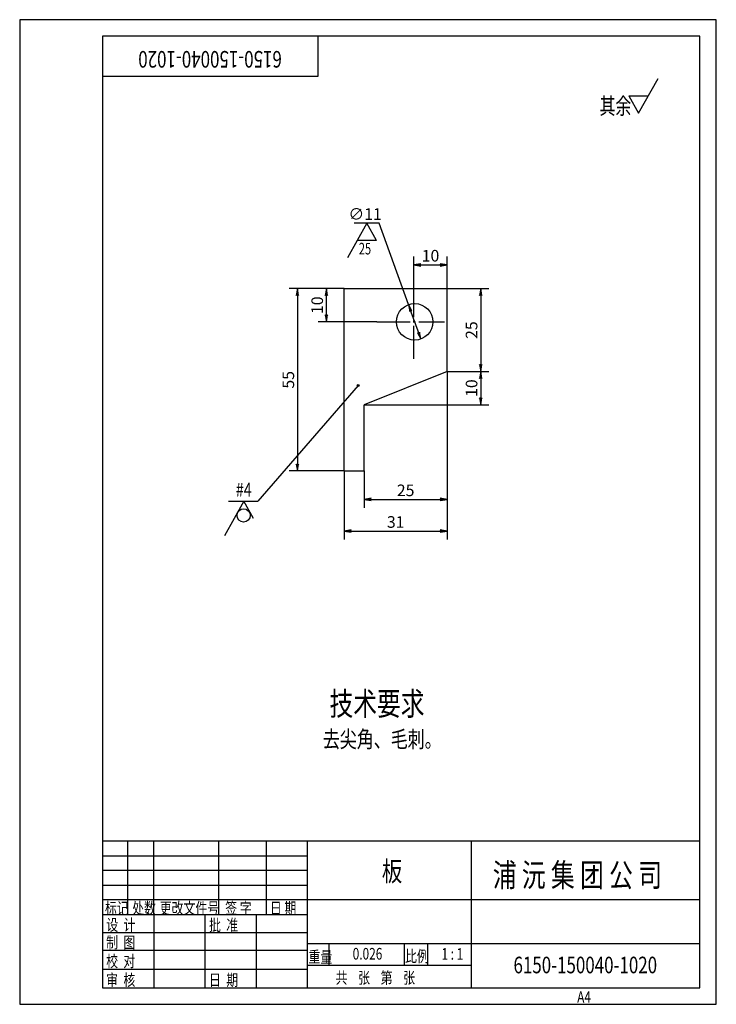
# Model space of a CAD drawing. Extents: x 0 to 210, y 0 to 297.
import ezdxf
from ezdxf.enums import TextEntityAlignment as Align

# ---------------------------------------------------------------- set-up
doc = ezdxf.new("R2010")
doc.units = 0
doc.header["$MEASUREMENT"] = 0
doc.header["$PDMODE"] = 3
doc.header["$PDSIZE"] = 4
doc.linetypes.add('CENTER1', pattern=[12.6, 10, -1, 0.6, -1])
doc.layers.get('0').update_dxf_attribs({"linetype": 'CONTINUOUS'})
doc.layers.get('DEFPOINTS').update_dxf_attribs({"linetype": 'CONTINUOUS'})
for name, color, linetype in [('1', 2, 'CONTINUOUS'), ('2', 6, 'CENTER1'), ('DIML', 4, 'CONTINUOUS')]:
    doc.layers.add(name, color=color, linetype=linetype)
doc.styles.add('HZ', font='txtp.shx', dxfattribs={"width": 0.75, "bigfont": 'hztxt.shx'})
doc.dimstyles.new('DSTYLE3', dxfattribs={"dimtxt": 3.5, "dimasz": 1.6, "dimexe": 2.5, "dimexo": 0, "dimgap": 1, "dimtad": 1, "dimdec": 0, "dimrnd": 1, "dimzin": 0, "dimdsep": 46, "dimtxsty": 'HZ', "dimblk": 'JAZ', "dimblk1": 'JAZ', "dimblk2": 'JAZ', "dimsah": 1, "dimcen": 2, "dimclrd": 4, "dimclre": 4, "dimclrt": 4, "dimadec": 0, "dimazin": 0, "dimtfac": 1, "dimtmove": 0, "dimatfit": 2, "dimldrblk": 'JAZ', "dimfxl": 0, "dimtolj": 1, "dimtzin": 0, "dimarcsym": 0})

# ---------------------------------------------------------------- blocks, each defined once
blk = doc.blocks.new('TKBTA4')
at = {"color": 2, "linetype": 'Continuous'}
for p, q in [((25, 49.19), (25, 5)), ((86.67, 49.19), (86.67, 5)), ((136.22, 5), (136.22, 49.19)), ((25, 27.1), (86.67, 27.1))]:
    blk.add_line(p, q, dxfattribs=at)
at = {"color": 4, "linetype": 'Continuous'}
for p, q in [((32.49, 49.19), (32.49, 27.1)), ((40.42, 27.1), (40.42, 49.19)), ((59.94, 49.19), (59.94, 27.1)), ((74.33, 49.19), (74.33, 27.1)), ((25, 44.78), (86.67, 44.78)), ((86.67, 40.36), (25, 40.36)), ((25, 35.94), (86.67, 35.94)), ((86.67, 31.52), (25, 31.52)), ((40.42, 27.1), (40.42, 5)), ((55.83, 27.1), (55.83, 5)), ((71.25, 27.1), (71.25, 5)), ((25, 21.7), (86.67, 21.7)), ((25, 16.31), (86.67, 16.31)), ((25, 10.65), (86.67, 10.65))]:
    blk.add_line(p, q, dxfattribs=at)
at = {"layer": '1', "color": 4, "linetype": 'Continuous'}
for p, q in [((0, 297), (0, 0)), ((210, 297), (0, 297)), ((210, 0), (210, 297)), ((93.22, 18.31), (93.22, 11.66)), ((115.92, 18.31), (115.92, 11.66)), ((122.92, 18.31), (122.92, 11.66)), ((136.22, 11.66), (86.67, 11.66)), ((0, 0), (210, 0))]:
    blk.add_line(p, q, dxfattribs=at)
at = {"layer": '1', "color": 2, "linetype": 'Continuous'}
for p, q in [((25, 292), (25, 5)), ((205, 292), (25, 292)), ((90, 280), (90, 292)), ((205, 5), (205, 292)), ((25, 280), (90, 280)), ((86.67, 18.31), (205, 18.31)), ((25, 5), (205, 5))]:
    blk.add_line(p, q, dxfattribs=at)
at = {"layer": 'DIML', "color": 2, "linetype": 'Continuous'}
for p, q in [((205, 49.19), (25, 49.19)), ((86.67, 31.63), (205, 31.63))]:
    blk.add_line(p, q, dxfattribs=at)
at = {"layer": 'DIML', "color": 2, "linetype": 'Continuous', "style": 'HZ', "width": 0.75}
blk.add_text('浦 沅 集 团 公 司', height=7, dxfattribs=at).set_placement((142.63, 35.48))
at = {"layer": 'DIML', "color": 4, "linetype": 'Continuous', "style": 'HZ', "width": 0.75}
for s, p in [('标记', (25.69, 27.25)), ('处数', (33.91, 27.25)), ('更改文件号', (42.23, 27.25)), ('签 字', (61.96, 27.25)), ('日 期', (75.44, 27.25)), ('设  计', (26.11, 22.21)), ('批  准', (57.08, 22.17)), ('制  图', (26.07, 16.9)), ('校  对', (26.07, 11.24)), ('重量', (87.07, 12.57)), ('比例', (116.18, 12.76)), ('审  核', (26.07, 5.59)), ('日  期', (57.08, 5.59)), ('共    张    第    张', (95.23, 6.25))]:
    blk.add_text(s, height=3.5, dxfattribs=at).set_placement(p)
blk = doc.blocks.new('JDH')
at = {"layer": '1', "color": 4, "linetype": 'Continuous', "style": 'HZ', "width": 0.75}
blk.add_attdef('JDH', text='', height=5, rotation=180, dxfattribs=at).set_placement((32.39, -6.3), align=Align.MIDDLE)
blk = doc.blocks.new('BTAK')
at = {"layer": '1', "color": 4, "linetype": 'Continuous', "style": 'HZ', "width": 0.75}
for tag, height, p in [('MC', 6, (-92.74, 34.35)), ('CL', 5, (-95.47, 19.45)), ('TZH', 5, (-35.77, 19.2)), ('ZL', 3.5, (-100.15, 9.79)), ('BL', 3.5, (-74.56, 9.75))]:
    blk.add_attdef(tag, text='', height=height, dxfattribs=at).set_placement(p, align=Align.MIDDLE)
at = {"layer": '1', "color": 2, "linetype": 'Continuous', "style": 'HZ', "width": 0.75}
blk.add_attdef('DH', text='', height=5, dxfattribs=at).set_placement((-34.49, 6.21), align=Align.MIDDLE)
at = {"layer": '1', "color": 4, "linetype": 'Continuous', "style": 'HZ', "width": 0.75}
blk.add_attdef('FM', (-36.94, -4.54), '', height=3.5, dxfattribs=at)
blk = doc.blocks.new('JAZ')
at = {"color": 4, "linetype": 'Continuous'}
for p, q in [((0, 0), (-1.3, 0.22)), ((-1.3, 0.22), (-0.99, 0)), ((-0.99, 0), (-1.3, -0.22)), ((-1.3, -0.22), (0, 0)), ((-0.43, 0), (-1.01, 0.1)), ((-1.01, 0.1), (-0.87, 0)), ((-0.87, 0), (-1.01, -0.1)), ((-1.01, -0.1), (-0.43, 0))]:
    blk.add_line(p, q, dxfattribs=at)
at = {"layer": 'DIML', "color": 4, "linetype": 'Continuous'}
blk.add_line((0, 0), (-1.37, 0), dxfattribs=at)
blk = doc.blocks.new('*D9')
at = {"color": 4, "linetype": 'ByBlock'}
for p, q in [((97.85, 215.87), (81.23, 215.87)), ((83.73, 214.27), (83.73, 162.47)), ((97.85, 160.87), (81.23, 160.87))]:
    blk.add_line(p, q, dxfattribs=at)
at = {"layer": 'DEFPOINTS', "color": 0, "linetype": 'ByBlock'}
for p in [(97.85, 215.87), (83.73, 160.87), (97.85, 160.87)]:
    blk.add_point(p, dxfattribs=at)
at = {"color": 4, "linetype": 'ByBlock', "xscale": 1.6, "yscale": 1.6, "zscale": 1.6}
for p, rotation in [((83.73, 215.87), 90), ((83.73, 160.87), 270)]:
    blk.add_blockref('JAZ', p, dxfattribs=dict(at, rotation=rotation))
at = {"color": 4, "linetype": 'ByBlock', "insert": (80.98, 188.37), "char_height": 3.5, "attachment_point": 5, "rotation": 90, "style": 'HZ'}
blk.add_mtext('\\A1;55', dxfattribs=at)
blk = doc.blocks.new('*D10')
at = {"color": 4, "linetype": 'ByBlock'}
for p, q in [((128.85, 215.87), (141.47, 215.87)), ((138.97, 214.27), (138.97, 192.47)), ((128.85, 190.87), (141.47, 190.87))]:
    blk.add_line(p, q, dxfattribs=at)
at = {"layer": 'DEFPOINTS', "color": 0, "linetype": 'ByBlock'}
for p in [(128.85, 215.87), (128.85, 190.87), (138.97, 190.87)]:
    blk.add_point(p, dxfattribs=at)
at = {"color": 4, "linetype": 'ByBlock', "xscale": 1.6, "yscale": 1.6, "zscale": 1.6}
for p, rotation in [((138.97, 215.87), 90), ((138.97, 190.87), 270)]:
    blk.add_blockref('JAZ', p, dxfattribs=dict(at, rotation=rotation))
at = {"color": 4, "linetype": 'ByBlock', "insert": (136.22, 203.37), "char_height": 3.5, "attachment_point": 5, "rotation": 90, "style": 'HZ'}
blk.add_mtext('\\A1;25', dxfattribs=at)
blk = doc.blocks.new('*D11')
at = {"color": 4, "linetype": 'ByBlock'}
for p, q in [((97.85, 215.87), (89.94, 215.87)), ((92.44, 207.47), (92.44, 214.27)), ((107.7, 205.87), (89.94, 205.87))]:
    blk.add_line(p, q, dxfattribs=at)
at = {"layer": 'DEFPOINTS', "color": 0, "linetype": 'ByBlock'}
for p in [(92.44, 215.87), (97.85, 215.87), (107.7, 205.87)]:
    blk.add_point(p, dxfattribs=at)
at = {"color": 4, "linetype": 'ByBlock', "xscale": 1.6, "yscale": 1.6, "zscale": 1.6}
for p, rotation in [((92.44, 215.87), 90), ((92.44, 205.87), 270)]:
    blk.add_blockref('JAZ', p, dxfattribs=dict(at, rotation=rotation))
at = {"color": 4, "linetype": 'ByBlock', "insert": (89.69, 210.87), "char_height": 3.5, "attachment_point": 5, "rotation": 90, "style": 'HZ'}
blk.add_mtext('\\A1;10', dxfattribs=at)
blk = doc.blocks.new('*D12')
at = {"color": 4, "linetype": 'ByBlock'}
for p, q in [((128.85, 190.87), (141.47, 190.87)), ((138.97, 189.27), (138.97, 182.47)), ((103.85, 180.87), (141.47, 180.87))]:
    blk.add_line(p, q, dxfattribs=at)
at = {"layer": 'DEFPOINTS', "color": 0, "linetype": 'ByBlock'}
for p in [(128.85, 190.87), (103.85, 180.87), (138.97, 180.87)]:
    blk.add_point(p, dxfattribs=at)
at = {"color": 4, "linetype": 'ByBlock', "xscale": 1.6, "yscale": 1.6, "zscale": 1.6}
for p, rotation in [((138.97, 190.87), 90), ((138.97, 180.87), 270)]:
    blk.add_blockref('JAZ', p, dxfattribs=dict(at, rotation=rotation))
at = {"color": 4, "linetype": 'ByBlock', "insert": (136.22, 185.87), "char_height": 3.5, "attachment_point": 5, "rotation": 90, "style": 'HZ'}
blk.add_mtext('\\A1;10', dxfattribs=at)
blk = doc.blocks.new('*D13')
at = {"color": 4, "linetype": 'ByBlock'}
for p, q in [((128.85, 190.87), (128.85, 140.24)), ((97.85, 160.87), (97.85, 140.24)), ((99.45, 142.74), (127.25, 142.74))]:
    blk.add_line(p, q, dxfattribs=at)
at = {"layer": 'DEFPOINTS', "color": 0, "linetype": 'ByBlock'}
for p in [(128.85, 190.87), (97.85, 160.87), (128.85, 142.74)]:
    blk.add_point(p, dxfattribs=at)
at = {"color": 4, "linetype": 'ByBlock', "xscale": 1.6, "yscale": 1.6, "zscale": 1.6, "rotation": 180}
blk.add_blockref('JAZ', (97.85, 142.74), dxfattribs=at)
at = {"color": 4, "linetype": 'ByBlock', "xscale": 1.6, "yscale": 1.6, "zscale": 1.6}
blk.add_blockref('JAZ', (128.85, 142.74), dxfattribs=at)
at = {"color": 4, "linetype": 'ByBlock', "insert": (113.35, 145.49), "char_height": 3.5, "attachment_point": 5, "style": 'HZ'}
blk.add_mtext('\\A1;31', dxfattribs=at)
blk = doc.blocks.new('*D14')
at = {"color": 4, "linetype": 'ByBlock'}
for p, q in [((128.85, 190.87), (128.85, 149.78)), ((103.85, 160.87), (103.85, 149.78)), ((105.45, 152.28), (127.25, 152.28))]:
    blk.add_line(p, q, dxfattribs=at)
at = {"layer": 'DEFPOINTS', "color": 0, "linetype": 'ByBlock'}
for p in [(128.85, 190.87), (103.85, 160.87), (128.85, 152.28)]:
    blk.add_point(p, dxfattribs=at)
at = {"color": 4, "linetype": 'ByBlock', "xscale": 1.6, "yscale": 1.6, "zscale": 1.6, "rotation": 180}
blk.add_blockref('JAZ', (103.85, 152.28), dxfattribs=at)
at = {"color": 4, "linetype": 'ByBlock', "xscale": 1.6, "yscale": 1.6, "zscale": 1.6}
blk.add_blockref('JAZ', (128.85, 152.28), dxfattribs=at)
at = {"color": 4, "linetype": 'ByBlock', "insert": (116.35, 155.03), "char_height": 3.5, "attachment_point": 5, "style": 'HZ'}
blk.add_mtext('\\A1;25', dxfattribs=at)
blk = doc.blocks.new('*D15')
at = {"color": 4, "linetype": 'ByBlock'}
for p, q in [((118.85, 214.83), (118.85, 225.55)), ((120.45, 223.05), (127.25, 223.05)), ((128.85, 215.87), (128.85, 225.55))]:
    blk.add_line(p, q, dxfattribs=at)
at = {"layer": 'DEFPOINTS', "color": 0, "linetype": 'ByBlock'}
for p in [(128.85, 223.05), (118.85, 214.83), (128.85, 215.87)]:
    blk.add_point(p, dxfattribs=at)
at = {"color": 4, "linetype": 'ByBlock', "xscale": 1.6, "yscale": 1.6, "zscale": 1.6, "rotation": 180}
blk.add_blockref('JAZ', (118.85, 223.05), dxfattribs=at)
at = {"color": 4, "linetype": 'ByBlock', "xscale": 1.6, "yscale": 1.6, "zscale": 1.6}
blk.add_blockref('JAZ', (128.85, 223.05), dxfattribs=at)
at = {"color": 4, "linetype": 'ByBlock', "insert": (123.85, 225.8), "char_height": 3.5, "attachment_point": 5, "style": 'HZ'}
blk.add_mtext('\\A1;10', dxfattribs=at)
blk = doc.blocks.new('*D16')
at = {"color": 4, "linetype": 'ByBlock'}
for p, q in [((108.41, 235.62), (100.85, 235.62)), ((117.22, 211.05), (108.41, 235.62)), ((120.39, 202.2), (117.76, 209.55))]:
    blk.add_line(p, q, dxfattribs=at)
at = {"layer": 'DEFPOINTS', "color": 0, "linetype": 'ByBlock'}
for p in [(117.22, 211.05), (120.93, 200.7)]:
    blk.add_point(p, dxfattribs=at)
at = {"color": 4, "linetype": 'ByBlock', "xscale": 1.6, "yscale": 1.6, "zscale": 1.6}
for p, rotation in [((117.22, 211.05), 109.7255941071171), ((120.93, 200.7), 289.7255941071171)]:
    blk.add_blockref('JAZ', p, dxfattribs=dict(at, rotation=rotation))
at = {"color": 4, "linetype": 'ByBlock', "insert": (104.13, 238.37), "char_height": 3.5, "attachment_point": 5, "style": 'HZ'}
blk.add_mtext('\\A1;∅11', dxfattribs=at)
blk = doc.blocks.new('JDOT')
at = {"color": 4, "linetype": 'Continuous'}
for radius in [0.2, 0.078]:
    blk.add_circle((0, 0), radius, dxfattribs=at)
blk = doc.blocks.new('GXB')
at = {"layer": '1', "color": 4, "linetype": 'Continuous', "style": 'HZ', "width": 0.75}
blk.add_attdef('XH', text='', height=4.2, dxfattribs=at).set_placement((0, 0), align=Align.MIDDLE)
at = {"layer": '1', "color": 2, "linetype": 'Continuous', "style": 'HZ', "width": 0.75, "flags": 1}
for tag, p in [('DH(TZH)', (8.47, 0.09)), ('JS', (15.2, 0.22))]:
    blk.add_attdef(tag, p, '', height=1, dxfattribs=at)

msp = doc.modelspace()

# ---------------------------------------------------------------- linework, layer by layer
at = {"layer": '1', "color": 2, "linetype": 'Continuous'}
for p, q in [((97.85, 160.87), (97.85, 215.87)), ((97.85, 215.87), (128.85, 215.87)), ((128.85, 190.87), (128.85, 215.87)), ((128.85, 190.87), (103.85, 180.87)), ((103.85, 160.87), (103.85, 180.87)), ((97.85, 160.87), (103.85, 160.87))]:
    msp.add_line(p, q, dxfattribs=at)
msp.add_circle((119.08, 205.87), 5.5, dxfattribs=at)
at = {"layer": '2', "color": 6}
for p, q in [((118.85, 194.7), (118.85, 214.83)), ((107.7, 205.87), (128.08, 205.87))]:
    msp.add_line(p, q, dxfattribs=at)
at = {"layer": 'DIML', "color": 4, "linetype": 'Continuous'}
for p, q in [((186.59, 268.81), (192.45, 279.28)), ((183.66, 274.05), (186.59, 268.81)), ((183.66, 274.05), (189.52, 274.05)), ((104.63, 235.62), (98.77, 225.15)), ((107.56, 230.38), (104.63, 235.62)), ((107.56, 230.38), (101.7, 230.38)), ((102.04, 186.68), (71.74, 151.74)), ((67.54, 151.74), (61.69, 141.27)), ((62.92, 151.74), (71.74, 151.74)), ((70.47, 146.5), (67.54, 151.74))]:
    msp.add_line(p, q, dxfattribs=at)
msp.add_circle((67.51, 147.48), 2, dxfattribs=at)

# ---------------------------------------------------------------- block references
at = {"layer": '1', "color": 4, "linetype": 'Continuous'}
msp.add_blockref('TKBTA4', (0, 0), dxfattribs=at)
for name, p, values in [('JDH', (25, 292), {'JDH': '6150-150040-1020'}), ('BTAK', (205, 5), {'DH': '6150-150040-1020', 'MC': '板', 'ZL': '0.026', 'BL': '1 : 1', 'FM': 'A4'})]:
    msp.add_blockref(name, p, dxfattribs=at).add_auto_attribs(values)
at = {"layer": 'DIML', "color": 4, "linetype": 'Continuous', "xscale": 1.6, "yscale": 1.6, "zscale": 1.6, "rotation": 145.9243758824725}
msp.add_blockref('JDOT', (102.04, 186.68), dxfattribs=at)
at = {"layer": 'DIML', "color": 4, "linetype": 'Continuous'}
msp.add_blockref('GXB', (67.54, 154.68), dxfattribs=at).add_auto_attribs({'XH': '#4'})

# ---------------------------------------------------------------- texts
at = {"layer": 'DIML', "color": 4, "linetype": 'Continuous', "style": 'HZ', "width": 0.7}
msp.add_text('其余', height=5, rotation=0.0265, dxfattribs=at).set_placement((174.82, 268.47))
msp.add_text('25', height=3.5, dxfattribs=at).set_placement((102.24, 229.69), align=Align.TOP_LEFT)
at = {"layer": 'DIML', "linetype": 'Continuous', "style": 'HZ', "width": 0.75}
for s, height, p in [('技术要求', 7, (93.39, 87.16)), ('去尖角、毛刺。', 5, (91.39, 77.48))]:
    msp.add_text(s, height=height, dxfattribs=at).set_placement(p)

# ---------------------------------------------------------------- dimensions: what is measured, and where the dimension line sits
at = {"layer": 'DIML', "linetype": 'Continuous'}
dim = msp.add_diameter_dim_2p(p1=(120.93, 200.7), p2=(117.22, 211.05), dimstyle='DSTYLE3', override={"dimtih": 1, "dimtoh": 1}, dxfattribs=at)
dim.commit()
dim.dimension.update_dxf_attribs({"geometry": '*D16', "text_midpoint": (104.13, 235.62), "dimtype": 163})
for base, p1, p2, picture, middle in [((128.85, 223.05), (118.85, 214.83), (128.85, 215.87), '*D15', (123.85, 225.8)), ((128.85, 142.74), (97.85, 160.87), (128.85, 190.87), '*D13', (113.35, 145.49)), ((128.85, 152.28), (103.85, 160.87), (128.85, 190.87), '*D14', (116.35, 155.03))]:
    dim = msp.add_linear_dim(base=base, p1=p1, p2=p2, dimstyle='DSTYLE3', dxfattribs=at)
    dim.commit()
    dim.dimension.update_dxf_attribs({"geometry": picture, "text_midpoint": middle})
for base, p1, p2, picture, middle in [((83.73, 160.87), (97.85, 215.87), (97.85, 160.87), '*D9', (80.98, 188.37)), ((92.44, 215.87), (107.7, 205.87), (97.85, 215.87), '*D11', (89.69, 210.87)), ((138.97, 190.87), (128.85, 215.87), (128.85, 190.87), '*D10', (136.22, 203.37)), ((138.97, 180.87), (128.85, 190.87), (103.85, 180.87), '*D12', (136.22, 185.87))]:
    dim = msp.add_linear_dim(base=base, p1=p1, p2=p2, angle=90, dimstyle='DSTYLE3', dxfattribs=at)
    dim.commit()
    dim.dimension.update_dxf_attribs({"geometry": picture, "text_midpoint": middle})

doc.saveas('drawing.dxf')
